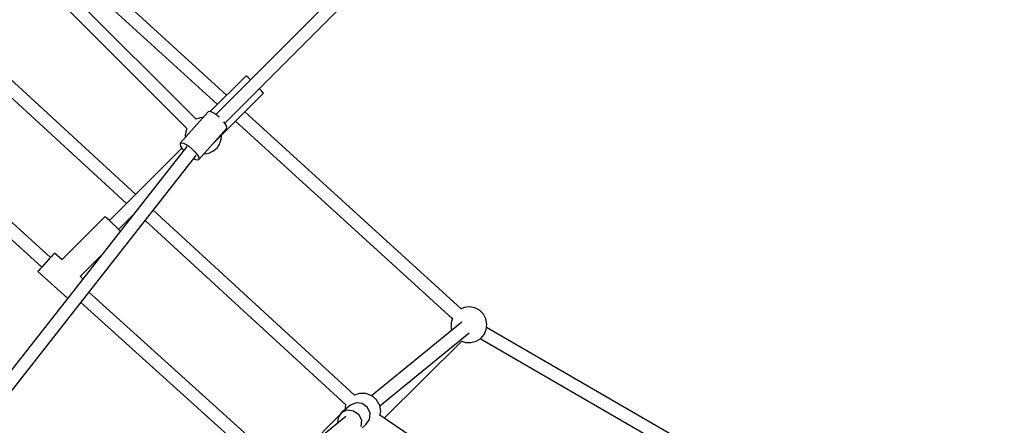
# Model space of a CAD drawing. Units: millimetres. Extents: x -6494 to 20855, y 2423 to 21435.
# Drawn here: x 13560 to 14916, y 11788 to 12346 of the extents above; entities that cross this region are included whole.
import ezdxf

# ---------------------------------------------------------------- set-up
doc = ezdxf.new("R2010")
doc.units = ezdxf.units.MM
doc.layers.add('PV-54A68', color=7, linetype='Continuous')
doc.styles.get("Standard").update_dxf_attribs({"font": 'arial.ttf'})
doc.dimstyles.new('Kopia Kopia ISO-25 moduły', dxfattribs={"dimtxt": 300, "dimasz": 210, "dimexe": 1.25, "dimexo": 0.625, "dimgap": 80, "dimtad": 1, "dimdec": 1, "dimlfac": 0.001, "dimtxsty": 'Standard', "dimblk": 'OBLIQUE', "dimcen": 2.5, "dimse1": 1, "dimse2": 1, "dimadec": 0, "dimazin": 0, "dimtfac": 1, "dimtdec": 1, "dimtmove": 0, "dimatfit": 3, "dimfxl": 1, "dimtfillclr": 256, "dimarcsym": 0})

# ---------------------------------------------------------------- blocks, each defined once
blk = doc.blocks.new('*U1')
at = {"layer": 'PV-54A68'}
for p, q in [((-669.3, -849.6), (-1042.4, -1495.1)), ((-1027.2, -1503.7), (-654.7, -859.3)), ((-564, -1112.7), (-921.7, -1641.8)), ((-1066.2, -1504.6), (-1069.7, -1511.1)), ((-1063.8, -1501.8), (-1066.2, -1504.6)), ((-1061, -1499.4), (-1063.8, -1501.8)), ((-1054.5, -1495.9), (-1061, -1499.4)), ((-1047.2, -1494.6), (-1054.5, -1495.9)), ((-1039.9, -1495.4), (-1047.2, -1494.6)), ((-1033.1, -1498.3), (-1039.9, -1495.4)), ((-1027.5, -1503.1), (-1033.1, -1498.3)), ((-1023.6, -1509.4), (-1027.5, -1503.1)), ((-1069.7, -1511.1), (-1071, -1518.4)), ((-1071, -1518.4), (-1070.2, -1525.7)), ((-1021.7, -1516.5), (-1023.6, -1509.4)), ((-1022, -1523.9), (-1021.7, -1516.5)), ((-1068.3, -1530.1), (-1339.7, -1827.9)), ((-1070.2, -1525.7), (-1068, -1530.7)), ((-1050, -1528.9), (-948.6, -1653.5)), ((-934.8, -1642.1), (-1035, -1518.9)), ((-1023.9, -1529.4), (-1022, -1523.9)), ((-917.9, -1636.2), (-1023.8, -1529.2)), ((-1326.9, -1840.6), (-1055.1, -1542.3)), ((-1055.7, -1542.1), (-1049.1, -1543.9)), ((-1049.1, -1543.9), (-1041.7, -1543.6)), ((-1041.7, -1543.6), (-1038.9, -1542.6)), ((-927.1, -1640.8), (-935.4, -1642.2)), ((-926.7, -1640.8), (-927.1, -1640.8)), ((-948.5, -1653.1), (-951.6, -1661.2)), ((-948.2, -1652.4), (-948.5, -1653.1)), ((-947.1, -1651.2), (-948.2, -1652.4)), ((-942.8, -1646.5), (-947.1, -1651.2)), ((-936.5, -1642.7), (-942.8, -1646.5)), ((-935.4, -1642.2), (-936.5, -1642.7)), ((-921.3, -1641.9), (-926.7, -1640.8)), ((-951.6, -1661.2), (-951.7, -1669.8)), ((-937.8, -1666.1), (-938.8, -1674.7)), ((-932.5, -1659.1), (-937.8, -1666.1)), ((-924.6, -1655.4), (-932.5, -1659.1)), ((-915.9, -1656.1), (-924.6, -1655.4)), ((-922.7, -1671.1), (-914.8, -1667.4)), ((-909, -1661.1), (-915.9, -1656.1)), ((-914.8, -1667.4), (-906.1, -1668.2)), ((-904.6, -1666.4), (-909, -1661.1)), ((-949.3, -1676.7), (-1204.1, -1954.2)), ((-951.7, -1669.8), (-949.3, -1676.8)), ((-938.8, -1674.7), (-935.4, -1682.5)), ((-929, -1686.8), (-927.9, -1678.2)), ((-927.9, -1678.2), (-922.7, -1671.1)), ((-1323.8, -1855.5), (-1486.9, -1692.3)), ((-1189.9, -1965.3), (-936.1, -1688.9)), ((-936.2, -1689), (-936, -1689.1)), ((-936, -1689.1), (-928.9, -1690.4)), ((-935.4, -1682.5), (-925.6, -1694.6)), ((-925.6, -1694.6), (-929, -1686.8)), ((-925.6, -1694.6), (-918.6, -1699.5)), ((-919.9, -1688.8), (-859.1, -1763.5)), ((-1499.2, -1704.6), (-1335.9, -1868)), ((-922.1, -1697), (-874.7, -1744.3)), ((-918.6, -1699.5), (-910.6, -1700.2)), ((-859.8, -1786.2), (-1091.4, -2042.6)), ((-1366.1, -1802.9), (-1368.3, -1804.9)), ((-1365.3, -1802.3), (-1366.1, -1802.9)), ((-1294.9, -1872.6), (-1365.3, -1802.3)), ((-1077.2, -2053.8), (-846.5, -1798.3)), ((-1368.3, -1804.9), (-1371.4, -1807.9)), ((-1388.7, -1825.5), (-1389.3, -1826.3)), ((-1389.3, -1826.3), (-1339.7, -1875.9)), ((-1386.7, -1823.3), (-1388.7, -1825.5)), ((-1383.7, -1820.2), (-1386.7, -1823.3)), ((-1362.6, -1853), (-1582, -2093.8)), ((-1324.4, -1855.8), (-1325.7, -1856.9)), ((-1321.1, -1853.7), (-1324.4, -1855.8)), ((-1318.5, -1852.8), (-1321.1, -1853.7)), ((-1316.8, -1853.2), (-1318.5, -1852.8)), ((-1273.8, -1891.4), (-1316.8, -1853.2)), ((-1568.9, -2106.1), (-1349.9, -1865.8)), ((-1337.7, -1870.7), (-1339.4, -1874.3)), ((-1335, -1866.7), (-1337.7, -1870.7)), ((-1332.1, -1863.2), (-1335, -1866.7)), ((-1306.1, -1860.1), (-1307.4, -1860.1)), ((-1305.8, -1860.1), (-1306.1, -1860.1)), ((-1301.7, -1860.5), (-1305.8, -1860.1)), ((-1297.7, -1861.7), (-1301.7, -1860.5)), ((-1294, -1863.4), (-1297.7, -1861.7)), ((-1290.6, -1865.7), (-1294, -1863.4)), ((-1287.7, -1868.6), (-1290.6, -1865.7)), ((-1285.3, -1871.9), (-1287.7, -1868.6)), ((-1339.4, -1874.3), (-1340, -1877)), ((-1340, -1877), (-1339.4, -1878.6)), ((-1339.4, -1878.6), (-1296.4, -1916.8)), ((-1283.5, -1875.6), (-1285.3, -1871.9)), ((-1283.3, -1875.9), (-1283.5, -1875.6)), ((-1282.2, -1879.7), (-1283.3, -1875.9)), ((-1282.1, -1880.2), (-1282.2, -1879.7)), ((-1281.6, -1883.9), (-1282.1, -1880.2)), ((-1281.6, -1884.3), (-1281.6, -1883.9)), ((-1281.6, -1884.5), (-1281.6, -1884.3)), ((-1329.4, -1895.1), (-1554.6, -2120.3)), ((-1331.6, -1885.5), (-1331.6, -1885.7)), ((-1331.6, -1885.7), (-1331.6, -1886)), ((-1331.6, -1886), (-1331.1, -1889.8)), ((-1331.1, -1889.8), (-1331, -1890.2)), ((-1331, -1890.2), (-1329.9, -1894)), ((-1329.9, -1894), (-1329.7, -1894.4)), ((-1329.7, -1894.4), (-1329.3, -1895.3)), ((-1288.7, -1900.9), (-1285.1, -1897.1)), ((-1285.1, -1897.1), (-1281.4, -1894)), ((-1281.4, -1894), (-1278.1, -1891.9)), ((-933.2, -2166.8), (-1279.4, -1895)), ((-1278.1, -1891.9), (-1275.5, -1891)), ((-1275.5, -1891), (-1273.8, -1891.4)), ((-1275.1, -1898.4), (-1273.8, -1895.7)), ((-1273.3, -1893), (-1273.8, -1891.4)), ((-1273.8, -1895.7), (-1273.3, -1893)), ((-1541.9, -2133), (-1316.6, -1907.7)), ((-1316.7, -1907.8), (-1315.5, -1908.3)), ((-1315.5, -1908.3), (-1311.5, -1909.4)), ((-1311.5, -1909.4), (-1307.5, -1909.9)), ((-1307.5, -1909.9), (-1307.1, -1909.9)), ((-1307.1, -1909.9), (-1304.3, -1909.7)), ((-1296.4, -1912.5), (-1294.7, -1908.9)), ((-1294.7, -1908.9), (-1292.1, -1904.9)), ((-1292.1, -1904.9), (-1288.7, -1900.9)), ((-1291.7, -1908), (-944.2, -2180.8)), ((-1297, -1915.2), (-1296.4, -1912.5)), ((-1296.4, -1916.8), (-1297, -1915.2)), ((-1296.4, -1916.8), (-1294.7, -1917.2)), ((-1294.7, -1917.2), (-1292.1, -1916.3)), ((-1292.1, -1916.3), (-1288.8, -1914.2)), ((-1289.4, -1914.5), (-1189.7, -2014.2)), ((-1289.4, -1914.5), (-1189.7, -2014.2)), ((-1288.8, -1914.2), (-1286.4, -1912.1)), ((-1225.9, -1978), (-1451.8, -2224)), ((-1438.5, -2236.1), (-1213.2, -1990.7)), ((-1177.4, -2001.9), (-1196.7, -1982.6)), ((-1177.4, -2001.9), (-1196.7, -1982.6)), ((-1181.6, -2005.8), (-1185.7, -2010)), ((-1177.6, -2002), (-1181.6, -2005.8)), ((-1175, -1999.7), (-1177.6, -2002)), ((-1194.5, -2019.7), (-1194.9, -2020.7)), ((-1192.6, -2017.4), (-1194.5, -2019.7)), ((-1189.6, -2014), (-1192.6, -2017.4)), ((-1185.7, -2010), (-1189.6, -2014)), ((-1194.9, -2020.7), (-1135.8, -2079.8)), ((-1113, -2054.6), (-1142, -2025.5)), ((-1109.7, -2050.9), (-1113.1, -2054.7)), ((-1119.8, -2112.9), (-1082.9, -2072)), ((-1135.7, -2079.7), (-1145.1, -2090.1)), ((-1139.1, -2095.5), (-1348.5, -2327.3)), ((-1145.1, -2090.1), (-1144.5, -2090.6)), ((-1144.5, -2090.6), (-1142.9, -2092.1)), ((-1142.9, -2092.1), (-1140.3, -2094.4)), ((-1140.3, -2094.4), (-1137.1, -2097.3)), ((-1137.1, -2097.3), (-1133.4, -2100.7)), ((-1133.4, -2100.7), (-1129.6, -2104)), ((-1335.4, -2339.6), (-1125.8, -2107.5)), ((-1129.6, -2104), (-1126.1, -2107.2)), ((-1126.1, -2107.2), (-1123.2, -2109.9)), ((-1123.2, -2109.9), (-1121.1, -2111.8)), ((-1121.1, -2111.8), (-1120, -2112.8)), ((-1120, -2112.8), (-1119.8, -2112.9))]:
    blk.add_line(p, q, dxfattribs=at)
blk = doc.blocks.new('1210')
at = {"layer": 'PV-54A68', "rotation": 270}
blk.add_blockref('*U1', (15697.5, 10879.9), dxfattribs=at)
blk = doc.blocks.new('_OBLIQUE')
at = {"color": 0, "linetype": 'ByBlock', "lineweight": -2}
for p, q in [((-0.5, -0.5), (0.5, 0.5)), ((0, 0), (0, 0))]:
    blk.add_line(p, q, dxfattribs=at)
blk = doc.blocks.new('*D12')
at = {"color": 0, "lineweight": -2}
blk.add_line((-2104.5, 20110.9), (17422.5, 20110.9), dxfattribs=at)
at = {"layer": 'Defpoints', "color": 0}
for p in [(17422.5, 20110.9), (-2104.5, 16622.6), (17422.5, 7370.5)]:
    blk.add_point(p, dxfattribs=at)
at = {"color": 0, "lineweight": -2, "xscale": 210, "yscale": 210, "zscale": 210, "rotation": 180}
blk.add_blockref('_OBLIQUE', (-2104.5, 20110.9), dxfattribs=at)
at = {"color": 0, "lineweight": -2, "xscale": 210, "yscale": 210, "zscale": 210}
blk.add_blockref('_OBLIQUE', (17422.5, 20110.9), dxfattribs=at)
at = {"color": 0, "insert": (7659, 20371.2), "char_height": 300, "attachment_point": 5}
blk.add_mtext('19,5m', dxfattribs=at)
blk = doc.blocks.new('*D13')
at = {"color": 0, "lineweight": -2}
blk.add_line((-4361, 20978.3), (20749.9, 20978.3), dxfattribs=at)
at = {"layer": 'Defpoints', "color": 0}
for p in [(20749.9, 20978.3), (-4361, 16961.7), (20749.9, 6861.6)]:
    blk.add_point(p, dxfattribs=at)
at = {"color": 0, "lineweight": -2, "xscale": 210, "yscale": 210, "zscale": 210, "rotation": 180}
blk.add_blockref('_OBLIQUE', (-4361, 20978.3), dxfattribs=at)
at = {"color": 0, "lineweight": -2, "xscale": 210, "yscale": 210, "zscale": 210}
blk.add_blockref('_OBLIQUE', (20749.9, 20978.3), dxfattribs=at)
at = {"color": 0, "insert": (8194.4, 21238.6), "char_height": 300, "attachment_point": 5}
blk.add_mtext('25,1m', dxfattribs=at)

msp = doc.modelspace()

# ---------------------------------------------------------------- block references
msp.add_blockref('1210', (0, 0))

# ---------------------------------------------------------------- dimensions: what is measured, and where the dimension line sits
for base, p1, p2, picture, middle in [((20749.87, 20978.33), (-4361, 16961.72), (20749.87, 6861.56), '*D13', (8194.43, 21238.61)), ((17422.47, 20110.88), (-2104.55, 16622.59), (17422.47, 7370.49), '*D12', (7658.96, 20371.17))]:
    dim = msp.add_linear_dim(base=base, p1=p1, p2=p2, dimstyle='Kopia Kopia ISO-25 moduły', override={"dimpost": 'm'})
    dim.commit()
    dim.dimension.update_dxf_attribs({"geometry": picture, "text_midpoint": middle})

doc.saveas('drawing.dxf')
